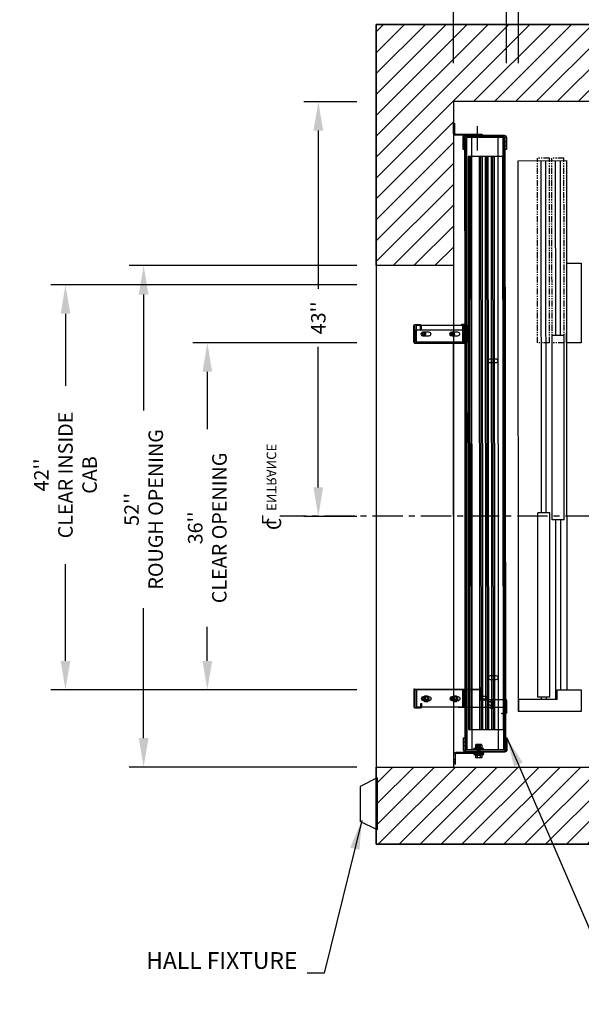
# Model space of a CAD drawing. Units: inches. Extents: x 14 to 430, y -90 to 205.
# Drawn here: x 159 to 217, y 41 to 143 of the extents above; entities that cross this region are included whole.
import ezdxf

# ---------------------------------------------------------------- set-up
doc = ezdxf.new("R2010")
doc.units = ezdxf.units.IN
doc.header["$MEASUREMENT"] = 0
doc.linetypes.add('CENTER', pattern=[2, 1.25, -0.25, 0.25, -0.25])
doc.linetypes.add('PHANTOM2', pattern=[1.25, 0.625, -0.125, 0.125, -0.125, 0.125, -0.125])
for name, color, linetype in [('CENTER', 2, 'CENTER'), ('CUTLINE', 6, 'Continuous'), ('DIM', 3, 'Continuous'), ('DWG', 7, 'Continuous'), ('HATCH', 5, 'Continuous'), ('PHANROM', 4, 'PHANTOM2')]:
    doc.layers.add(name, color=color, linetype=linetype)
doc.styles.add('PLAN_STYLE', font='txt.shx', dxfattribs={"height": 1.5})
doc.dimstyles.new('IMPERIAL_PL', dxfattribs={"dimtxt": 1.5, "dimasz": 3, "dimexe": 1.5, "dimexo": 1, "dimgap": 1, "dimtad": 0, "dimtih": 1, "dimtoh": 1, "dimdec": 4, "dimzin": 0, "dimdsep": 46, "dimlunit": 5, "dimtxsty": 'PLAN_STYLE', "dimcen": 0.09, "dimadec": 0, "dimazin": 0, "dimtfac": 1, "dimtdec": 4, "dimtofl": 0, "dimtmove": 0, "dimatfit": 3, "dimfxl": 0, "dimfrac": 2, "dimtolj": 1, "dimtzin": 0, "dimarcsym": 0})

# ---------------------------------------------------------------- blocks, each defined once
blk = doc.blocks.new('*D52')
at = {"layer": 'DEFPOINTS', "color": 0, "linetype": 'Continuous'}
for p in [(194.56, 115.23), (163.36, 73.23), (194.56, 73.23)]:
    blk.add_point(p, dxfattribs=at)
at = {"layer": 'DIM', "color": 0, "linetype": 'Continuous', "lineweight": -2}
for p, q in [((193.56, 115.23), (161.86, 115.23)), ((163.36, 112.23), (163.36, 104.77)), ((163.36, 76.23), (163.36, 86.27)), ((193.56, 73.23), (161.86, 73.23))]:
    blk.add_line(p, q, dxfattribs=at)
at = {"layer": 'DIM', "color": 0, "linetype": 'Continuous'}
for points in [[(162.86, 112.23), (163.86, 112.23), (163.36, 115.23)], [(162.86, 76.23), (163.86, 76.23), (163.36, 73.23)]]:
    blk.add_solid(points, dxfattribs=at)
at = {"layer": 'DIM', "color": 0, "linetype": 'Continuous', "insert": (163.36, 95.52), "char_height": 1.5, "attachment_point": 5, "rotation": 89.9544, "style": 'PLAN_STYLE'}
blk.add_mtext("\\A1;42''\\PCLEAR INSIDE\\PCAB", dxfattribs=at)
blk = doc.blocks.new('*D53')
at = {"layer": 'DEFPOINTS', "color": 0, "linetype": 'Continuous'}
for p in [(194.56, 117.23), (171.46, 65.23), (194.56, 65.23)]:
    blk.add_point(p, dxfattribs=at)
at = {"layer": 'DIM', "color": 0, "linetype": 'Continuous', "lineweight": -2}
for p, q in [((193.56, 117.23), (169.96, 117.23)), ((171.46, 114.23), (171.46, 102.2)), ((171.46, 68.23), (171.46, 81.7)), ((193.56, 65.23), (169.96, 65.23))]:
    blk.add_line(p, q, dxfattribs=at)
at = {"layer": 'DIM', "color": 0, "linetype": 'Continuous'}
for points in [[(170.96, 114.23), (171.96, 114.23), (171.46, 117.23)], [(170.96, 68.23), (171.96, 68.23), (171.46, 65.23)]]:
    blk.add_solid(points, dxfattribs=at)
at = {"layer": 'DIM', "color": 0, "linetype": 'Continuous', "insert": (171.46, 91.95), "char_height": 1.5, "attachment_point": 5, "rotation": 89.9544, "style": 'PLAN_STYLE'}
blk.add_mtext("\\A1;52''\\PROUGH OPENING", dxfattribs=at)
blk = doc.blocks.new('*D54')
at = {"layer": 'DEFPOINTS', "color": 0, "linetype": 'Continuous'}
for p in [(194.56, 109.23), (178.06, 73.23), (194.56, 73.23)]:
    blk.add_point(p, dxfattribs=at)
at = {"layer": 'DIM', "color": 0, "linetype": 'Continuous', "lineweight": -2}
for p, q in [((193.56, 109.23), (176.56, 109.23)), ((178.06, 106.23), (178.06, 100.28)), ((178.06, 76.23), (178.06, 79.78)), ((193.56, 73.23), (176.56, 73.23))]:
    blk.add_line(p, q, dxfattribs=at)
at = {"layer": 'DIM', "color": 0, "linetype": 'Continuous'}
for points in [[(177.56, 106.23), (178.56, 106.23), (178.06, 109.23)], [(177.56, 76.23), (178.56, 76.23), (178.06, 73.23)]]:
    blk.add_solid(points, dxfattribs=at)
at = {"layer": 'DIM', "color": 0, "linetype": 'Continuous', "insert": (178.06, 90.03), "char_height": 1.5, "attachment_point": 5, "rotation": 89.9544, "style": 'PLAN_STYLE'}
blk.add_mtext("\\A1;36''\\PCLEAR OPENING", dxfattribs=at)
blk = doc.blocks.new('*D55')
at = {"layer": 'DEFPOINTS', "color": 0, "linetype": 'Continuous'}
for p in [(194.56, 134.23), (189.56, 91.23), (194.56, 91.23)]:
    blk.add_point(p, dxfattribs=at)
at = {"layer": 'DIM', "color": 0, "linetype": 'Continuous', "lineweight": -2}
for p, q in [((193.56, 134.23), (188.06, 134.23)), ((189.56, 131.23), (189.56, 114.81)), ((189.56, 94.23), (189.56, 108.81)), ((193.56, 91.23), (188.06, 91.23))]:
    blk.add_line(p, q, dxfattribs=at)
at = {"layer": 'DIM', "color": 0, "linetype": 'Continuous'}
for points in [[(189.06, 131.23), (190.06, 131.23), (189.56, 134.23)], [(189.06, 94.23), (190.06, 94.23), (189.56, 91.23)]]:
    blk.add_solid(points, dxfattribs=at)
at = {"layer": 'DIM', "color": 0, "linetype": 'Continuous', "insert": (189.56, 111.81), "char_height": 1.5, "attachment_point": 5, "rotation": 89.9544, "style": 'PLAN_STYLE'}
blk.add_mtext("\\A1;43''", dxfattribs=at)
blk = doc.blocks.new('2SPD_B_LH')
at = {"linetype": 'Continuous'}
for p, q in [((0, 6), (0, 0.5)), ((57.13, 5), (38.25, 5)), ((57.12, 0), (57.13, 5))]:
    blk.add_line(p, q, dxfattribs=at)
at = {"color": 0, "linetype": 'Continuous'}
blk.add_line((38.25, 5), (2.25, 5), dxfattribs=at)
at = {"layer": 'DEFPOINTS', "color": 0, "linetype": 'ByBlock'}
for p in [(0, 6.5), (0, 0), (0, 0)]:
    blk.add_point(p, dxfattribs=at)
at = {"layer": 'DWG'}
for p, q in [((2.25, 6.5), (0, 6.5)), ((0, 6.5), (0, 6)), ((2.25, 4), (2.25, 6.5)), ((2.25, 4.38), (19.88, 4.38)), ((19.88, 4.75), (39, 4.75)), ((19.88, 4.75), (19.88, 3.5)), ((38.25, 5), (39.25, 5)), ((39, 4.75), (39, 3.5)), ((39, 4.38), (57.12, 4.38)), ((1.25, 4), (1.25, 0)), ((1.25, 4), (2.25, 4)), ((1.25, 3.88), (19.88, 3.88)), ((1.5, 3.25), (20.62, 3.25)), ((1.5, 3.25), (1.5, 2)), ((19.88, 3.5), (39, 3.5)), ((20.62, 3.25), (20.62, 2)), ((39, 3.88), (57.12, 3.88)), ((1.25, 2.88), (1.5, 2.88)), ((1.25, 2.38), (1.5, 2.38)), ((20.62, 2.88), (57.12, 2.88)), ((20.62, 2.38), (57.12, 2.38)), ((1.5, 2), (20.62, 2)), ((0, 0.5), (0, 0)), ((0, 0), (57.12, 0)), ((0, 0), (57.12, 0)), ((1.25, 0), (0, 0))]:
    blk.add_line(p, q, dxfattribs=at)
at = {"layer": 'PHANROM'}
for p, q in [((38.25, 4.75), (57.38, 4.75)), ((38.25, 4.75), (38.25, 3.5)), ((57.38, 4.75), (57.38, 3.5)), ((38.25, 3.5), (57.38, 3.5)), ((38.25, 3.25), (57.38, 3.25)), ((38.25, 3.25), (38.25, 2)), ((57.38, 3.25), (57.38, 2)), ((38.25, 2), (57.38, 2))]:
    blk.add_line(p, q, dxfattribs=at)
blk = doc.blocks.new('ent-witt')
at = {"layer": 'DIM', "color": 3}
for p, q in [((-26.59, -67.38), (-27.85, -67.38)), ((-27.43, -67.38), (-27.43, -67.5)), ((-27, -67.38), (-27, -67.5)), ((-26.59, -67.5), (-26.59, -67.38)), ((-28.08, -67.62), (-28.09, -71.64)), ((-27.97, -71.64), (-27.97, -67.62)), ((-27.85, -67.5), (-26.59, -67.5)), ((-27.84, -67.5), (-27.84, -67.74)), ((35.64, -67.67), (-27.84, -67.62)), ((-27.84, -67.74), (-27.84, -70.15)), ((-24.1, -67.74), (-27.84, -67.74)), ((-27.84, -68.25), (35.64, -68.3)), ((-27.43, -67.62), (-27.43, -67.5)), ((-27, -67.62), (-27, -67.5)), ((-26.59, -67.5), (-24.09, -67.51)), ((-25.74, -71.36), (-25.73, -67.71)), ((-25.73, -67.71), (33.68, -67.75)), ((-25.73, -67.75), (33.68, -67.8)), ((-24.1, -67.53), (-24.1, -67.91)), ((-24.03, -67.74), (-24.1, -67.74)), ((-24.1, -67.91), (-24.03, -67.91)), ((-24.09, -67.51), (-24.03, -67.51)), ((-24.03, -67.51), (-23.41, -67.51)), ((-24.03, -67.91), (-24.03, -67.53)), ((-23.41, -67.74), (-24.03, -67.74)), ((-22.73, -67.41), (-23.97, -67.41)), ((-23.97, -67.47), (-22.73, -67.47)), ((-23.42, -72.42), (-23.41, -67.5)), ((-23.41, -67.5), (-22.66, -67.51)), ((-23.41, -67.51), (-22.61, -67.51)), ((-22.6, -67.75), (-23.41, -67.74)), ((-22.66, -67.51), (-22.67, -70.11)), ((-22.66, -67.54), (-22.67, -69.96)), ((-22.61, -67.51), (34.39, -67.55)), ((-22.61, -69.96), (-22.6, -67.54)), ((35.64, -67.79), (-22.6, -67.75)), ((-20.15, -67.51), (-20.15, -67.63)), ((-19.95, -67.51), (-19.95, -67.63)), ((12.08, -67.53), (12.08, -67.65)), ((12.28, -67.53), (12.28, -67.65)), ((12.7, -67.53), (12.7, -67.65)), ((12.9, -67.53), (12.9, -67.65)), ((33.68, -67.75), (33.68, -71.41)), ((34.39, -67.43), (34.39, -67.55)), ((35.65, -67.43), (34.39, -67.43)), ((34.39, -67.55), (35.65, -67.55)), ((34.8, -67.55), (34.8, -67.43)), ((34.8, -67.67), (34.8, -67.55)), ((35.23, -67.55), (35.23, -67.43)), ((35.23, -67.67), (35.23, -67.55)), ((35.64, -67.79), (35.63, -71.54)), ((35.64, -67.79), (35.64, -67.55)), ((35.77, -67.67), (35.76, -71.69)), ((35.88, -71.69), (35.88, -67.67)), ((-28.09, -68.73), (-27.97, -68.73)), ((-28.09, -69.17), (-27.97, -69.17)), ((-25.73, -68.64), (33.68, -68.68)), ((-25.73, -68.79), (33.68, -68.83)), ((-25.73, -68.93), (33.68, -68.98)), ((-25.73, -69.26), (33.68, -69.31)), ((-25.73, -69.41), (33.68, -69.45)), ((-23.57, -68.9), (-23.41, -68.9)), ((-23.41, -69.03), (-23.57, -69.03)), ((-23.41, -68.9), (-23.26, -68.9)), ((-23.25, -69.03), (-23.41, -69.03)), ((-23.26, -68.9), (-23.01, -68.9)), ((-23.26, -69.09), (-23.26, -69.09)), ((-23.01, -69.03), (-23.25, -69.03)), ((-22.82, -69.09), (-22.82, -69.09)), ((-20.58, -68.53), (-20.58, -69.09)), ((-20.15, -69.09), (-20.15, -68.53)), ((12.27, -68.56), (12.27, -69.12)), ((12.7, -69.12), (12.7, -68.56)), ((35.88, -68.78), (35.76, -68.78)), ((35.88, -69.22), (35.76, -69.22)), ((-28.64, -69.99), (-28.66, -70.07)), ((-28.66, -70.03), (-28.64, -69.99)), ((-28.66, -70.03), (-28.66, -70.07)), ((-28.66, -70.07), (-28.66, -70.31)), ((-28.66, -70.07), (-28.64, -70.15)), ((-28.64, -70.15), (-28.66, -70.31)), ((-28.66, -70.31), (-28.64, -70.47)), ((-28.66, -70.31), (-28.66, -70.56)), ((-28.39, -69.99), (-28.64, -69.99)), ((-28.39, -70.15), (-28.64, -70.15)), ((-28.39, -70.15), (-28.39, -69.99)), ((-28.37, -70.16), (-28.39, -70.13)), ((-28.39, -70.47), (-28.39, -70.15)), ((-28.37, -70.16), (-28.35, -70.13)), ((-28.37, -70.16), (-28.37, -70.31)), ((-28.37, -70.31), (-28.37, -70.46)), ((-28.33, -70.16), (-28.35, -70.13)), ((-28.35, -70.13), (-28.35, -70.31)), ((-28.35, -70.31), (-28.35, -70.5)), ((-28.27, -69.82), (-28.33, -69.82)), ((-28.33, -70.16), (-28.33, -69.82)), ((-28.27, -70.11), (-28.33, -70.11)), ((-28.33, -70.16), (-28.31, -70.13)), ((-28.33, -70.47), (-28.33, -70.16)), ((-28.33, -70.16), (-28.33, -70.31)), ((-28.33, -70.31), (-28.33, -70.46)), ((-28.31, -70.13), (-28.31, -70.31)), ((-28.28, -70.16), (-28.31, -70.13)), ((-28.31, -70.31), (-28.31, -70.5)), ((-28.28, -70.16), (-28.26, -70.13)), ((-28.28, -70.16), (-28.28, -70.31)), ((-28.28, -70.31), (-28.28, -70.46)), ((-28.27, -70.14), (-28.27, -69.82)), ((-28.27, -70.49), (-28.27, -70.14)), ((-28.24, -70.16), (-28.26, -70.13)), ((-28.26, -70.13), (-28.26, -70.31)), ((-28.26, -70.31), (-28.26, -70.5)), ((-28.24, -70.16), (-28.22, -70.13)), ((-28.24, -70.16), (-28.24, -70.31)), ((-28.24, -70.31), (-28.24, -70.46)), ((-28.21, -70.15), (-28.22, -70.13)), ((-28.22, -70.13), (-28.22, -70.31)), ((-28.22, -70.31), (-28.22, -70.5)), ((-28.09, -69.86), (-28.21, -69.86)), ((-28.21, -69.95), (-28.21, -72.64)), ((-28.09, -69.95), (-28.21, -69.95)), ((-28.2, -70.16), (-28.21, -70.15)), ((-28.09, -70.2), (-28.21, -70.2)), ((-28.09, -70.2), (-28.21, -70.2)), ((-28.2, -70.16), (-28.18, -70.13)), ((-28.2, -70.16), (-28.2, -70.31)), ((-28.2, -70.31), (-28.2, -70.46)), ((-28.15, -70.16), (-28.18, -70.13)), ((-28.18, -70.13), (-28.18, -70.31)), ((-28.18, -70.31), (-28.18, -70.5)), ((-28.15, -70.16), (-28.13, -70.13)), ((-28.15, -70.16), (-28.15, -70.31)), ((-28.15, -70.31), (-28.15, -70.46)), ((-28.11, -70.16), (-28.13, -70.13)), ((-28.13, -70.13), (-28.13, -70.31)), ((-28.13, -70.31), (-28.13, -70.5)), ((-28.11, -70.16), (-28.09, -70.13)), ((-28.11, -70.16), (-28.11, -70.31)), ((-28.11, -70.31), (-28.11, -70.46)), ((-28.09, -70.1), (-27.97, -70.1)), ((-28.09, -70.13), (-28.09, -70.31)), ((-28.07, -70.16), (-28.09, -70.13)), ((-28.09, -70.31), (-28.09, -70.5)), ((-28.07, -70.16), (-28.04, -70.13)), ((-28.07, -70.16), (-28.07, -70.31)), ((-28.07, -70.31), (-28.07, -70.46)), ((-28.04, -70.13), (-28.05, -70.31)), ((-28.05, -70.31), (-28.05, -70.5)), ((-28.02, -70.16), (-28.04, -70.13)), ((-28.02, -70.16), (-28, -70.13)), ((-28.02, -70.16), (-28.02, -70.31)), ((-28.02, -70.31), (-28.02, -70.46)), ((-27.98, -70.16), (-28, -70.13)), ((-28, -70.13), (-28, -70.31)), ((-28, -70.31), (-28, -70.5)), ((-27.98, -70.16), (-27.97, -70.15)), ((-27.98, -70.16), (-27.98, -70.31)), ((-27.98, -70.31), (-27.98, -70.46)), ((-27.97, -70.15), (-27.96, -70.13)), ((-27.96, -70.13), (-27.96, -70.31)), ((-27.94, -70.16), (-27.96, -70.13)), ((-27.96, -70.31), (-27.96, -70.5)), ((-27.94, -70.16), (-27.91, -70.13)), ((-27.94, -70.16), (-27.94, -70.31)), ((-27.94, -70.31), (-27.94, -70.46)), ((-27.89, -70.16), (-27.91, -70.13)), ((-27.91, -70.13), (-27.91, -70.31)), ((-27.91, -70.31), (-27.91, -70.5)), ((-27.89, -70.16), (-27.87, -70.13)), ((-27.89, -70.16), (-27.89, -70.31)), ((-27.89, -70.31), (-27.89, -70.46)), ((-27.85, -70.16), (-27.87, -70.13)), ((-27.87, -70.13), (-27.87, -70.31)), ((-27.87, -70.31), (-27.87, -70.5)), ((-27.85, -70.16), (-27.83, -70.13)), ((-27.85, -70.16), (-27.85, -70.31)), ((-27.85, -70.31), (-27.85, -70.46)), ((-27.84, -70.15), (-27.84, -70.48)), ((-27.83, -70.13), (-27.83, -70.31)), ((-27.81, -70.16), (-27.83, -70.13)), ((-27.83, -70.31), (-27.83, -70.5)), ((-27.81, -70.16), (-27.78, -70.13)), ((-27.81, -70.16), (-27.81, -70.31)), ((-27.81, -70.31), (-27.81, -70.46)), ((-27.78, -70.13), (-27.78, -70.31)), ((-27.76, -70.16), (-27.78, -70.13)), ((-27.78, -70.31), (-27.78, -70.5)), ((-27.77, -69.82), (-27.71, -69.82)), ((-27.77, -69.82), (-27.77, -70.15)), ((-27.77, -70.11), (-27.71, -70.11)), ((-27.77, -70.15), (-27.77, -70.31)), ((-27.77, -70.31), (-27.77, -70.48)), ((-27.76, -70.16), (-27.74, -70.13)), ((-27.76, -70.16), (-27.76, -70.31)), ((-27.76, -70.31), (-27.76, -70.46)), ((-27.74, -70.13), (-27.74, -70.31)), ((-27.72, -70.16), (-27.74, -70.13)), ((-27.74, -70.31), (-27.74, -70.5)), ((-27.72, -70.16), (-27.7, -70.13)), ((-27.72, -70.16), (-27.72, -70.31)), ((-27.72, -70.31), (-27.72, -70.46)), ((-27.71, -69.82), (-27.71, -70.15)), ((-27.71, -70.15), (-27.71, -70.31)), ((-27.71, -70.31), (-27.71, -70.48)), ((-27.7, -70.13), (-27.7, -70.31)), ((-27.67, -70.16), (-27.7, -70.13)), ((-27.7, -70.31), (-27.7, -70.5)), ((-27.67, -70.16), (-27.65, -70.13)), ((-27.67, -70.16), (-27.67, -70.31)), ((-27.67, -70.31), (-27.67, -70.46)), ((-27.63, -69.99), (-27.65, -70.07)), ((-27.65, -70.03), (-27.63, -69.99)), ((-27.65, -70.03), (-27.65, -70.07)), ((-27.65, -70.07), (-27.63, -70.15)), ((-27.65, -70.07), (-27.65, -70.14)), ((-27.65, -70.13), (-27.65, -70.31)), ((-27.63, -70.16), (-27.65, -70.13)), ((-27.65, -70.13), (-27.31, -70.13)), ((-27.65, -70.14), (-27.65, -70.31)), ((-27.63, -70.16), (-27.65, -70.31)), ((-27.65, -70.31), (-27.65, -70.5)), ((-27.65, -70.31), (-27.63, -70.47)), ((-27.65, -70.31), (-27.65, -70.49)), ((-27.33, -69.99), (-27.63, -69.99)), ((-27.63, -70.16), (-27.61, -70.13)), ((-27.63, -70.15), (-27.63, -70.16)), ((-27.62, -70.15), (-27.63, -70.15)), ((-27.63, -70.16), (-27.63, -70.31)), ((-27.63, -70.31), (-27.63, -70.46)), ((-27.59, -70.15), (-27.62, -70.15)), ((-27.61, -70.13), (-27.61, -70.31)), ((-27.59, -70.16), (-27.61, -70.13)), ((-27.61, -70.31), (-27.61, -70.5)), ((-27.59, -70.16), (-27.57, -70.13)), ((-27.58, -70.15), (-27.59, -70.15)), ((-27.59, -70.16), (-27.59, -70.31)), ((-27.59, -70.31), (-27.59, -70.46)), ((-27.55, -70.15), (-27.58, -70.15)), ((-27.57, -70.13), (-27.57, -70.31)), ((-27.54, -70.16), (-27.57, -70.13)), ((-27.57, -70.31), (-27.57, -70.5)), ((-27.54, -70.15), (-27.55, -70.15)), ((-27.54, -70.16), (-27.52, -70.13)), ((-27.51, -70.15), (-27.54, -70.15)), ((-27.54, -70.16), (-27.54, -70.31)), ((-27.54, -70.31), (-27.54, -70.46)), ((-27.52, -70.13), (-27.52, -70.31)), ((-27.5, -70.16), (-27.52, -70.13)), ((-27.52, -70.31), (-27.52, -70.5)), ((-27.49, -70.15), (-27.51, -70.15)), ((-27.5, -70.16), (-27.48, -70.13)), ((-27.5, -70.16), (-27.5, -70.31)), ((-27.5, -70.31), (-27.5, -70.46)), ((-27.46, -70.15), (-27.49, -70.15)), ((-27.48, -70.13), (-27.48, -70.31)), ((-27.46, -70.16), (-27.48, -70.13)), ((-27.48, -70.31), (-27.48, -70.5)), ((-27.46, -70.16), (-27.44, -70.13)), ((-27.45, -70.15), (-27.46, -70.15)), ((-27.46, -70.16), (-27.46, -70.31)), ((-27.46, -70.31), (-27.46, -70.46)), ((-27.41, -70.15), (-27.45, -70.15)), ((-27.44, -70.13), (-27.44, -70.31)), ((-27.4, -70.16), (-27.44, -70.13)), ((-27.44, -70.31), (-27.44, -70.5)), ((-27.33, -70.15), (-27.41, -70.15)), ((-27.4, -70.16), (-27.4, -70.31)), ((-27.4, -70.31), (-27.4, -70.46)), ((-27.33, -70.07), (-27.33, -69.99)), ((-27.33, -70.03), (-27.31, -70.03)), ((-27.33, -70.15), (-27.33, -70.07)), ((-27.33, -70.31), (-27.33, -70.15)), ((-27.33, -70.48), (-27.33, -70.31)), ((-27.31, -70.03), (-27.31, -70.56)), ((-25.74, -70.18), (33.68, -70.23)), ((-25.73, -69.56), (33.68, -69.6)), ((-25.73, -69.88), (33.68, -69.93)), ((-25.73, -70.03), (33.68, -70.08)), ((-22.62, -70.11), (-22.72, -70.11)), ((-22.68, -69.56), (-22.68, -69.71)), ((-22.68, -69.71), (-22.68, -69.86)), ((-22.6, -69.52), (-22.67, -69.52)), ((-22.6, -69.9), (-22.67, -69.9)), ((-22.67, -70.11), (-21.76, -70.11)), ((-21.55, -70.12), (-22.62, -70.11)), ((-22.58, -69.46), (-22.33, -69.46)), ((-22.58, -69.46), (-22.58, -69.71)), ((-22.58, -69.71), (-22.58, -69.96)), ((-22.58, -69.96), (-22.33, -69.96)), ((-21.67, -70.02), (-22.54, -70.02)), ((-22.54, -70.08), (-21.67, -70.08)), ((-22.33, -69.46), (-22.33, -69.71)), ((-22.31, -69.47), (-22.33, -69.46)), ((-22.33, -69.71), (-22.33, -69.96)), ((-22.31, -69.95), (-22.33, -69.96)), ((-22.31, -69.47), (-22.31, -69.71)), ((-22.31, -69.71), (-22.31, -69.95)), ((-21.62, -70.11), (-21.76, -70.11)), ((-21.61, -70.11), (-21.62, -70.11)), ((-21.61, -70.14), (-21.62, -76.87)), ((-21.61, -70.11), (-21.61, -70.14)), ((-21.44, -70.12), (-21.55, -70.12)), ((-21.55, -76.87), (-21.55, -70.14)), ((-21.39, -70.12), (-21.44, -70.12)), ((-21.36, -70.12), (-21.39, -70.12)), ((-21.35, -70.12), (-21.36, -70.12)), ((34.31, -70.44), (36.82, -70.44)), ((35.88, -70.14), (35.76, -70.14)), ((35.88, -69.91), (36, -69.91)), ((36, -70), (35.88, -70)), ((35.88, -70.25), (36, -70.25)), ((35.88, -70.25), (36, -70.25)), ((36, -72.69), (36, -70)), ((-28.64, -70.47), (-28.66, -70.56)), ((-28.66, -70.56), (-28.64, -70.64)), ((-28.66, -70.56), (-28.66, -70.59)), ((-28.66, -70.59), (-28.64, -70.64)), ((-28.39, -70.47), (-28.64, -70.47)), ((-28.39, -70.64), (-28.64, -70.64)), ((-28.37, -70.46), (-28.39, -70.5)), ((-28.39, -70.64), (-28.39, -70.47)), ((-28.37, -70.46), (-28.35, -70.5)), ((-28.33, -70.46), (-28.35, -70.5)), ((-28.33, -70.46), (-28.31, -70.5)), ((-28.33, -70.81), (-28.33, -70.47)), ((-28.27, -70.52), (-28.33, -70.52)), ((-28.27, -70.81), (-28.33, -70.81)), ((-28.28, -70.46), (-28.31, -70.5)), ((-28.28, -70.46), (-28.26, -70.5)), ((-28.27, -70.81), (-28.27, -70.49)), ((-28.24, -70.46), (-28.26, -70.5)), ((-28.24, -70.46), (-28.22, -70.5)), ((-28.21, -70.48), (-28.22, -70.5)), ((-28.2, -70.46), (-28.21, -70.48)), ((-28.09, -71.41), (-28.21, -71.41)), ((-28.2, -70.46), (-28.18, -70.5)), ((-28.15, -70.46), (-28.18, -70.5)), ((-28.15, -70.46), (-28.13, -70.5)), ((-28.11, -70.46), (-28.13, -70.5)), ((-28.11, -70.46), (-28.09, -70.5)), ((-28.07, -70.46), (-28.09, -70.5)), ((-28.09, -70.53), (-27.97, -70.53)), ((-28.07, -70.46), (-28.05, -70.5)), ((-28.02, -70.46), (-28.05, -70.5)), ((-28.02, -70.46), (-28, -70.5)), ((-27.98, -70.46), (-28, -70.5)), ((-27.98, -70.46), (-27.97, -70.48)), ((-27.97, -70.48), (-27.96, -70.5)), ((-27.94, -70.46), (-27.96, -70.5)), ((-27.94, -70.46), (-27.91, -70.5)), ((-27.89, -70.46), (-27.91, -70.5)), ((-27.89, -70.46), (-27.87, -70.5)), ((-27.85, -70.46), (-27.87, -70.5)), ((-27.85, -70.46), (-27.83, -70.5)), ((-27.84, -70.48), (-27.84, -71.49)), ((-27.84, -70.98), (35.63, -71.03)), ((-27.81, -70.46), (-27.83, -70.5)), ((-27.81, -70.46), (-27.78, -70.5)), ((-27.76, -70.46), (-27.78, -70.5)), ((-27.77, -70.48), (-27.77, -70.81)), ((-27.77, -70.52), (-27.71, -70.52)), ((-27.77, -70.81), (-27.71, -70.81)), ((-27.76, -70.46), (-27.74, -70.5)), ((-27.72, -70.46), (-27.74, -70.5)), ((-27.72, -70.46), (-27.7, -70.5)), ((-27.71, -70.48), (-27.71, -70.81)), ((-27.67, -70.46), (-27.7, -70.5)), ((-27.67, -70.46), (-27.65, -70.5)), ((-27.63, -70.46), (-27.65, -70.5)), ((-27.63, -70.48), (-27.65, -70.56)), ((-27.65, -70.49), (-27.65, -70.56)), ((-27.65, -70.5), (-27.31, -70.5)), ((-27.65, -70.56), (-27.63, -70.64)), ((-27.65, -70.56), (-27.65, -70.59)), ((-27.65, -70.59), (-27.63, -70.64)), ((-27.63, -70.46), (-27.61, -70.5)), ((-27.63, -70.47), (-27.63, -70.48)), ((-27.62, -70.48), (-27.63, -70.48)), ((-27.33, -70.64), (-27.63, -70.64)), ((-27.59, -70.48), (-27.62, -70.48)), ((-27.59, -70.46), (-27.61, -70.5)), ((-27.59, -70.46), (-27.57, -70.5)), ((-27.58, -70.48), (-27.59, -70.48)), ((-27.55, -70.48), (-27.58, -70.48)), ((-27.54, -70.46), (-27.57, -70.5)), ((-27.54, -70.48), (-27.55, -70.48)), ((-27.54, -70.46), (-27.52, -70.5)), ((-27.51, -70.48), (-27.54, -70.48)), ((-27.5, -70.46), (-27.52, -70.5)), ((-27.49, -70.48), (-27.51, -70.48)), ((-27.5, -70.46), (-27.48, -70.5)), ((-27.46, -70.48), (-27.49, -70.48)), ((-27.46, -70.46), (-27.48, -70.5)), ((-27.46, -70.46), (-27.44, -70.5)), ((-27.45, -70.48), (-27.46, -70.48)), ((-27.41, -70.48), (-27.45, -70.48)), ((-27.4, -70.46), (-27.44, -70.5)), ((-27.33, -70.48), (-27.41, -70.48)), ((-27.33, -70.56), (-27.33, -70.48)), ((-27.33, -70.64), (-27.33, -70.56)), ((-27.33, -70.59), (-27.31, -70.59)), ((-27.31, -70.56), (-27.31, -70.59)), ((-25.74, -71.07), (33.68, -71.11)), ((-25.74, -71.22), (33.68, -71.26)), ((33.68, -71.41), (-25.74, -71.36)), ((35.88, -70.58), (35.76, -70.58)), ((35.88, -71.46), (36, -71.46)), ((-28.09, -71.63), (-28.21, -71.63)), ((-28.09, -71.63), (-28.21, -71.63)), ((-28.09, -72.64), (-28.09, -71.63)), ((-26.6, -71.76), (-27.85, -71.76)), ((-27.85, -71.88), (-26.6, -71.88)), ((-27.84, -71.49), (-23.42, -71.49)), ((-27.84, -71.49), (-27.84, -71.73)), ((-27.84, -71.61), (35.63, -71.66)), ((-23.42, -71.73), (-27.84, -71.73)), ((-27.44, -71.73), (-27.44, -71.61)), ((-27.44, -71.76), (-27.44, -71.88)), ((-27, -71.73), (-27, -71.61)), ((-27, -71.76), (-27, -71.88)), ((-26.6, -71.88), (-26.6, -71.76)), ((-23.42, -71.49), (-21.35, -71.49)), ((-23.42, -71.73), (-21.67, -71.73)), ((-23.42, -71.73), (-23.42, -71.97)), ((-23.42, -71.73), (-23.42, -71.73)), ((-21.67, -71.85), (-23.42, -71.85)), ((-21.67, -71.97), (-23.42, -71.97)), ((-23.42, -71.97), (-23.42, -72.42)), ((-23.42, -72.42), (-23.42, -76.24)), ((-23.04, -71.73), (-23.04, -71.85)), ((-22.83, -71.73), (-22.83, -71.85)), ((-22.76, -71.73), (-22.76, -71.61)), ((-22.76, -72.48), (-22.76, -73.04)), ((-22.69, -72.52), (-22.55, -72.44)), ((-22.55, -72.44), (-22.41, -72.52)), ((-22.33, -71.73), (-22.33, -71.61)), ((-22.33, -73.04), (-22.33, -72.48)), ((-22.26, -71.73), (-22.26, -71.85)), ((-22.05, -71.73), (-22.05, -71.85)), ((-21.67, -71.97), (-21.67, -71.73)), ((-21.35, -71.73), (-21.67, -71.73)), ((-21.35, -71.49), (35.63, -71.54)), ((14.09, -71.76), (-21.35, -71.73)), ((14.18, -71.64), (14.09, -71.64)), ((14.41, -71.76), (14.09, -71.76)), ((14.29, -71.64), (14.18, -71.64)), ((14.29, -71.67), (14.28, -76.89)), ((15.36, -71.64), (14.29, -71.64)), ((14.36, -71.64), (14.35, -71.64)), ((14.35, -71.67), (14.35, -71.64)), ((14.35, -76.89), (14.35, -71.67)), ((14.5, -71.64), (14.36, -71.64)), ((16.16, -71.54), (14.41, -71.54)), ((14.41, -71.6), (16.16, -71.61)), ((14.41, -71.76), (15.72, -71.76)), ((14.41, -71.76), (14.41, -72)), ((16.15, -71.88), (14.41, -71.88)), ((14.41, -72), (14.41, -76.74)), ((15.72, -72), (14.41, -72)), ((14.5, -71.64), (15.72, -71.64)), ((14.79, -71.76), (14.79, -71.88)), ((15, -71.76), (15, -71.88)), ((15.07, -71.76), (15.07, -71.64)), ((15.41, -71.64), (15.36, -71.64)), ((15.46, -71.64), (15.41, -71.64)), ((15.5, -71.76), (15.5, -71.64)), ((15.56, -71.76), (15.56, -71.88)), ((15.72, -76.93), (15.72, -71.64)), ((15.72, -71.76), (16.15, -71.76)), ((16.15, -72), (15.72, -72)), ((15.78, -71.76), (15.78, -71.88)), ((16.15, -72), (16.15, -71.76)), ((16.22, -71.76), (16.15, -71.76)), ((16.15, -72), (16.15, -76.27)), ((16.22, -71.67), (16.22, -72.04)), ((16.28, -71.76), (16.22, -71.76)), ((16.22, -72.04), (16.28, -72.04)), ((16.28, -72.04), (16.28, -71.67)), ((35.63, -71.78), (16.28, -71.76)), ((30.87, -71.77), (30.87, -71.65)), ((32.12, -71.77), (32.12, -71.66)), ((34.39, -71.81), (34.39, -71.93)), ((35.64, -71.81), (34.39, -71.81)), ((34.39, -71.93), (35.64, -71.93)), ((34.79, -71.78), (34.79, -71.66)), ((34.79, -71.93), (34.79, -71.81)), ((35.23, -71.78), (35.23, -71.66)), ((35.23, -71.93), (35.23, -71.81)), ((35.63, -71.78), (35.63, -71.54)), ((35.88, -71.68), (36, -71.68)), ((35.88, -71.68), (36, -71.68)), ((35.88, -71.68), (35.88, -72.69)), ((-29.33, -72.76), (-29.36, -72.76)), ((-29.33, -72.76), (-29.33, -72.87)), ((-28.33, -72.76), (-29.33, -72.76)), ((-29.33, -72.87), (-28.33, -72.88)), ((-29.1, -72.89), (-29.09, -72.87)), ((-29.08, -72.87), (-29.08, -72.76)), ((-29.08, -72.87), (-29.08, -72.76)), ((-29.05, -72.88), (-29.05, -72.76)), ((-28.86, -72.87), (-28.86, -72.76)), ((-28.84, -72.88), (-28.84, -72.76)), ((-28.84, -72.88), (-28.84, -72.76)), ((-22.83, -72.6), (-22.69, -72.52)), ((-22.83, -72.76), (-22.83, -72.6)), ((-22.83, -72.92), (-22.83, -72.76)), ((-22.69, -73), (-22.83, -72.92)), ((-22.72, -72.83), (-22.72, -72.69)), ((-22.55, -73.08), (-22.69, -73)), ((-22.62, -72.59), (-22.62, -72.93)), ((-22.41, -73), (-22.55, -73.08)), ((-22.41, -72.52), (-22.27, -72.6)), ((-22.27, -72.92), (-22.41, -73)), ((-22.27, -72.6), (-22.27, -72.76)), ((-22.27, -72.76), (-22.27, -72.92)), ((15.06, -72.51), (15.06, -73.07)), ((15.5, -73.07), (15.5, -72.51)), ((36.09, -72.93), (36.09, -72.81)), ((37.12, -72.81), (36.12, -72.81)), ((36.12, -72.93), (37.12, -72.93)), ((36.63, -72.93), (36.63, -72.81)), ((36.63, -72.93), (36.63, -72.81)), ((36.65, -72.93), (36.65, -72.81)), ((36.87, -72.93), (36.87, -72.81)), ((36.87, -72.93), (36.87, -72.81)), ((37.12, -72.93), (37.12, -72.81)), ((-22.83, -75.58), (-22.69, -75.5)), ((-22.77, -75.46), (-22.77, -76.02)), ((-22.69, -75.5), (-22.55, -75.42)), ((-22.55, -75.42), (-22.41, -75.5)), ((-22.41, -75.5), (-22.27, -75.58)), ((-22.33, -76.02), (-22.33, -75.46)), ((15.06, -75.49), (15.06, -76.05)), ((15.5, -76.06), (15.5, -75.49)), ((-23.54, -76.37), (-23.54, -76.86)), ((-23.48, -76.86), (-23.48, -76.37)), ((-23.42, -76.24), (-23.42, -76.3)), ((-23.05, -76.24), (-23.42, -76.24)), ((-23.42, -76.3), (-23.42, -76.71)), ((-23.42, -76.3), (-23.05, -76.3)), ((-23.05, -76.3), (-23.05, -76.24)), ((-22.83, -75.74), (-22.83, -75.58)), ((-22.83, -75.91), (-22.83, -75.74)), ((-22.69, -75.99), (-22.83, -75.91)), ((-22.72, -75.81), (-22.72, -75.68)), ((-22.55, -76.07), (-22.69, -75.99)), ((-22.63, -75.58), (-22.63, -75.91)), ((-22.41, -75.99), (-22.55, -76.07)), ((-22.27, -75.91), (-22.41, -75.99)), ((-22.27, -75.58), (-22.27, -75.74)), ((-22.27, -75.74), (-22.27, -75.91)), ((16.15, -76.27), (15.78, -76.27)), ((15.78, -76.27), (15.78, -76.33)), ((15.78, -76.33), (16.15, -76.33)), ((16.15, -76.27), (16.15, -76.33)), ((16.15, -76.33), (16.15, -76.74)), ((16.21, -76.4), (16.21, -76.9)), ((16.27, -76.9), (16.27, -76.4)), ((-23.42, -76.71), (-22.99, -76.71)), ((-21.68, -76.93), (-23.42, -76.93)), ((-23.42, -76.99), (-21.68, -76.99)), ((-22.99, -76.71), (-21.61, -76.71)), ((-21.76, -76.9), (-21.62, -76.9)), ((-21.62, -76.87), (-21.62, -76.9)), ((-21.62, -76.9), (-21.62, -76.9)), ((14.29, -76.92), (15.36, -76.93)), ((14.35, -76.93), (14.35, -76.89)), ((14.35, -76.93), (14.49, -76.93)), ((14.35, -76.93), (14.35, -76.93)), ((14.41, -76.74), (15.72, -76.74)), ((16.15, -76.96), (14.41, -76.96)), ((14.41, -77.02), (16.15, -77.02)), ((15.72, -76.93), (14.49, -76.93)), ((15.36, -76.93), (15.41, -76.93)), ((15.41, -76.93), (15.45, -76.93)), ((15.72, -76.74), (16.15, -76.74))]:
    blk.add_line(p, q, dxfattribs=at)
for centre, radius in [((-22.55, -72.76), 0.28), ((-22.55, -72.76), 0.202), ((-22.55, -72.76), 0.187), ((-22.55, -72.98), 0.187), ((15.28, -73.01), 0.156), ((15.28, -73.01), 0.149), ((15.28, -73.01), 0.0934), ((-22.55, -75.74), 0.28), ((-22.55, -75.74), 0.202), ((-22.55, -75.74), 0.187), ((-22.55, -75.96), 0.187), ((15.28, -75.99), 0.156), ((15.28, -75.99), 0.149), ((15.28, -75.99), 0.0934)]:
    blk.add_circle(centre, radius, dxfattribs=at)
for centre, radius, start, end in [((-27.85, -67.62), 0.239, 89.9544, 179.9544), ((-27.85, -67.62), 0.119, 89.9544, 179.9544), ((-23.97, -67.53), 0.123, 89.9544, 179.9544), ((-23.97, -67.53), 0.0617, 89.9544, 179.9544), ((-22.73, -67.54), 0.123, 359.9544, 89.9544), ((-22.73, -67.54), 0.0617, 359.9544, 89.9544), ((-20.36, -68.53), 0.218, 359.9544, 179.9544), ((12.49, -68.56), 0.218, 359.9544, 179.9544), ((35.65, -67.67), 0.239, 359.9544, 89.9544), ((35.65, -67.67), 0.119, 359.9544, 89.9544), ((-23.47, -68.97), 0.118, 212.822, 147.4894), ((-23.04, -69.09), 0.218, 359.9544, 179.9544), ((-23.04, -69.09), 0.218, 179.9544, 359.9544), ((-23.01, -68.69), 0.218, 269.9544, 328.5539), ((-23.01, -69.25), 0.218, 31.3548, 89.9544), ((-22.4, -68.97), 0.459, 158.5482, 201.5134), ((-20.36, -69.09), 0.218, 179.9544, 359.9544), ((12.49, -69.12), 0.218, 179.9544, 359.9544), ((-22.58, -69.56), 0.0996, 104.4496, 179.9544), ((-22.58, -69.86), 0.0996, 179.9544, 255.4591), ((-22.54, -69.96), 0.123, 179.9544, 269.9544), ((-22.54, -69.96), 0.0617, 179.9544, 269.9544), ((-22.58, -69.56), 0.0996, 89.9544, 104.4496), ((-22.58, -69.86), 0.0996, 255.4591, 269.9544), ((-21.67, -70.14), 0.123, 359.9544, 89.9544), ((-21.67, -70.14), 0.0617, 359.9544, 89.9544), ((-27.85, -71.64), 0.239, 179.9544, 269.9544), ((-27.85, -71.64), 0.119, 179.9544, 269.9544), ((-22.55, -72.48), 0.218, 359.9544, 179.9544), ((14.41, -71.67), 0.123, 89.9544, 179.9544), ((14.41, -71.67), 0.0617, 89.9544, 179.9544), ((15.28, -72.51), 0.218, 359.9544, 179.9544), ((16.16, -71.67), 0.123, 359.9544, 89.9544), ((16.16, -71.67), 0.0617, 359.9544, 89.9544), ((35.64, -71.69), 0.119, 269.9544, 359.9544), ((35.64, -71.69), 0.239, 269.9544, 359.9544), ((-28.33, -72.64), 0.119, 269.9544, 359.9544), ((-28.33, -72.64), 0.239, 269.9544, 359.9544), ((-22.55, -73.04), 0.218, 179.9544, 359.9544), ((15.28, -73.07), 0.218, 179.9544, 359.9544), ((15.28, -73.01), 0.187, 20.9938, 179.9544), ((15.28, -73.01), 0.187, 179.9544, 338.9149), ((15.28, -73.01), 0.187, 338.9149, 20.9938), ((36.12, -72.69), 0.239, 179.9544, 269.9544), ((36.12, -72.69), 0.119, 179.9544, 269.9544), ((-22.55, -75.46), 0.218, 359.9544, 179.9544), ((15.28, -75.49), 0.218, 359.9544, 179.9544), ((-23.42, -76.37), 0.123, 89.9544, 179.9544), ((-23.42, -76.37), 0.0617, 89.9544, 179.9544), ((-22.55, -76.02), 0.218, 179.9544, 359.9544), ((15.28, -76.05), 0.218, 179.9544, 359.9544), ((15.28, -75.99), 0.187, 20.9938, 179.9544), ((15.28, -75.99), 0.187, 179.9544, 338.9149), ((15.28, -75.99), 0.187, 338.9149, 20.9938), ((16.15, -76.4), 0.123, 359.9544, 89.9544), ((16.15, -76.4), 0.0617, 359.9544, 89.9544), ((-23.42, -76.86), 0.123, 179.9544, 269.9544), ((-23.42, -76.86), 0.0617, 179.9544, 269.9544), ((-21.68, -76.87), 0.0617, 269.9544, 359.9544), ((-21.68, -76.87), 0.123, 269.9544, 359.9544), ((14.41, -76.89), 0.123, 179.9544, 269.9544), ((14.41, -76.89), 0.0617, 179.9544, 269.9544), ((16.15, -76.9), 0.123, 269.9544, 359.9544), ((16.15, -76.9), 0.0617, 269.9544, 359.9544)]:
    blk.add_arc(centre, radius, start, end, dxfattribs=at)
for p in [(-25.69, -68.93), (33.68, -68.97), (-21.56, -76.98)]:
    blk.add_point(p, dxfattribs=at)
blk = doc.blocks.new('*D57')
at = {"layer": 'DEFPOINTS', "color": 0, "linetype": 'Continuous'}
for p in [(209.06, 153.8), (209.06, 137.23), (210.31, 137.23)]:
    blk.add_point(p, dxfattribs=at)
at = {"layer": 'DIM', "color": 0, "linetype": 'Continuous', "lineweight": -2}
for p, q in [((209.06, 138.23), (209.06, 155.3)), ((210.31, 138.23), (210.31, 155.3)), ((206.06, 153.8), (202.22, 153.8)), ((213.31, 153.8), (216.31, 153.8))]:
    blk.add_line(p, q, dxfattribs=at)
at = {"layer": 'DIM', "color": 0, "linetype": 'Continuous'}
for points in [[(206.06, 154.3), (206.06, 153.3), (209.06, 153.8)], [(213.31, 154.3), (213.31, 153.3), (210.31, 153.8)]]:
    blk.add_solid(points, dxfattribs=at)
at = {"layer": 'DIM', "color": 0, "linetype": 'Continuous', "insert": (194.72, 153.8), "char_height": 1.5, "attachment_point": 5, "style": 'PLAN_STYLE'}
blk.add_mtext("\\A1;1 1/4''\\PRUNNING\\PCLEARANCE", dxfattribs=at)
blk = doc.blocks.new('*D58')
at = {"layer": 'DEFPOINTS', "color": 0, "linetype": 'Continuous'}
for p in [(203.56, 165.74), (203.56, 137.23), (209.06, 137.23)]:
    blk.add_point(p, dxfattribs=at)
at = {"layer": 'DIM', "color": 0, "linetype": 'Continuous', "lineweight": -2}
for p, q in [((203.56, 138.23), (203.56, 167.24)), ((209.06, 138.23), (209.06, 167.24)), ((200.56, 165.74), (197.56, 165.74)), ((212.06, 165.74), (215.06, 165.74))]:
    blk.add_line(p, q, dxfattribs=at)
at = {"layer": 'DIM', "color": 0, "linetype": 'Continuous'}
for points in [[(200.56, 166.24), (200.56, 165.24), (203.56, 165.74)], [(212.06, 166.24), (212.06, 165.24), (209.06, 165.74)]]:
    blk.add_solid(points, dxfattribs=at)
at = {"layer": 'DIM', "color": 0, "linetype": 'Continuous', "insert": (192.56, 165.74), "char_height": 1.5, "attachment_point": 5, "style": 'PLAN_STYLE'}
blk.add_mtext("\\A1;5 1/2''", dxfattribs=at)

msp = doc.modelspace()

# ---------------------------------------------------------------- hatches: boundary and pattern name
at = {"layer": 'HATCH', "linetype": 'Continuous'}
h = msp.add_hatch(dxfattribs=at)
h.set_pattern_fill('ANSI31', color=256, scale=12.25, style=0)
h.set_pattern_definition([(45, (-0.0553, 4.3228), (-1.082757, 1.082757), [])])
h.paths.add_polyline_path([(203.56138, 134.2315), (224.01437, 134.2315), (224.01437, 138.23086), (224.61427, 138.23086), (224.61427, 134.2315), (231.51317, 134.2315), (231.51317, 138.23086), (232.11307, 138.23086), (232.11307, 134.2315), (242.43638, 134.2315), (242.43638, 142.2315), (195.56138, 142.2315), (195.56138, 117.2315), (203.56138, 117.2315)], flags=16)
h.paths.add_polyline_path([(246.81138, 142.2315), (242.43638, 142.2315), (242.43638, 134.2315), (246.81138, 134.2315)], flags=16)
h.paths.add_polyline_path([(261.50837, 138.23086), (262.10827, 138.23086), (262.10827, 134.2315), (269.00717, 134.2315), (269.00717, 138.23086), (269.60707, 138.23086), (269.60707, 134.2315), (282.56138, 134.2315), (282.56138, 65.2315), (203.56138, 65.2315), (195.56138, 65.2315), (195.56138, 64.05729), (195.65505, 64.10409), (195.65505, 58.71829), (195.56138, 58.76509), (195.56138, 57.2315), (290.56138, 57.2315), (290.56138, 142.2315), (246.81138, 142.2315), (246.81138, 134.2315), (261.50837, 134.2315)])

# ---------------------------------------------------------------- linework, layer by layer
for p, q in [((203.54711, 109.15173), (203.57566, 73.31127)), ((195.65505, 64.10409), (193.89107, 63.22278)), ((195.65505, 64.10409), (195.65505, 58.71829)), ((193.89107, 63.22278), (193.89107, 59.59961)), ((195.65505, 58.71829), (193.89107, 59.59961))]:
    msp.add_line(p, q)
at = {"linetype": 'Continuous'}
for points in [[(290.56138, 142.2315), (195.56138, 142.2315), (195.56138, 57.2315), (290.56138, 57.2315)], [(282.56138, 134.2315), (203.56138, 134.2315), (203.56138, 65.2315), (282.56138, 65.2315)], [(216.81138, 109.2315), (215.31138, 109.2315), (215.31138, 117.4815), (216.81138, 117.4815)]]:
    msp.add_lwpolyline(points, close=True, dxfattribs=at)
at = {"layer": 'CENTER', "linetype": 'CENTER', "ltscale": 2.5}
msp.add_line((233.31138, 91.2315), (185.56138, 91.2315), dxfattribs=at)
at = {"layer": 'CUTLINE', "linetype": 'Continuous'}
msp.add_lwpolyline([(195.56138, 117.2315), (195.56138, 142.2315), (290.56138, 142.2315), (290.56138, 57.2315), (195.56138, 57.2315), (195.56138, 65.2315), (203.56138, 65.2315), (203.56138, 65.2315), (282.56138, 65.2315), (282.56138, 134.2315), (203.56138, 134.2315), (203.56138, 117.2315)], close=True, dxfattribs=at)
msp.add_lwpolyline([(195.56138, 117.2315), (195.56138, 142.2315), (290.56138, 142.2315), (290.56138, 57.2315), (195.56138, 57.2315), (195.56138, 65.2315), (203.56138, 65.2315), (203.56138, 65.2315), (282.56138, 65.2315), (282.56138, 134.2315), (203.56138, 134.2315), (203.56138, 117.2315)], close=True, dxfattribs=at)

# ---------------------------------------------------------------- block references
at = {"xscale": -1, "rotation": 270}
msp.add_blockref('ent-witt', (276.48815, 94.86468), dxfattribs=at)
at = {"linetype": 'Continuous', "xscale": -1, "rotation": 270.0456261644596}
msp.add_blockref('2SPD_B_LH', (210.31138, 70.9815), dxfattribs=at)

# ---------------------------------------------------------------- texts
at = {"linetype": 'Continuous', "text_generation_flag": 2}
for s, height, p in [('ENTRANCE', 1, (184.2092, 91.79544)), ('L', 1.5, (183.7092, 90.29544)), ('C', 1.5, (184.2092, 89.79544))]:
    msp.add_text(s, height=height, rotation=270.0456262, dxfattribs=at).set_placement(p)
at = {"color": 1, "insert": (187.395, 43.76023), "char_height": 1.7376774, "attachment_point": 9}
msp.add_mtext('HALL FIXTURE', dxfattribs=at)

# ---------------------------------------------------------------- dimensions: what is measured, and where the dimension line sits
at = {"layer": 'DIM', "linetype": 'Continuous'}
for base, p1, p2, text, picture, middle in [((203.56138, 165.73606), (209.06138, 137.2315), (203.56138, 137.2315), "<>''", '*D58', (192.56138, 165.73606)), ((209.06138, 153.79859), (210.31138, 137.2315), (209.06138, 137.2315), "<>''\\PRUNNING\\PCLEARANCE", '*D57', (194.72349, 153.79859))]:
    dim = msp.add_linear_dim(base=base, p1=p1, p2=p2, angle=180, text=text, dimstyle='IMPERIAL_PL', dxfattribs=at)
    dim.commit()
    dim.dimension.update_dxf_attribs({"geometry": picture, "text_midpoint": middle, "dimtype": 161})
for base, p1, p2, text, picture, middle in [((189.56138, 91.2315), (194.56138, 134.2315), (194.56138, 91.2315), "<>''", '*D55', (189.56138, 111.80679)), ((171.46438, 65.2315), (194.56138, 117.2315), (194.56138, 65.2315), "<>''\\PROUGH OPENING", '*D53', (171.46438, 91.95093)), ((163.36262, 73.2315), (194.56138, 115.2315), (194.56138, 73.2315), "<>''\\PCLEAR INSIDE\\PCAB", '*D52', (163.36262, 95.51844)), ((178.05564, 73.2315), (194.56138, 109.2315), (194.56138, 73.2315), "<>''\\PCLEAR OPENING", '*D54', (178.05564, 90.02995))]:
    dim = msp.add_linear_dim(base=base, p1=p1, p2=p2, angle=270, text=text, dimstyle='IMPERIAL_PL', dxfattribs=at)
    dim.commit()
    dim.dimension.update_dxf_attribs({"geometry": picture, "text_midpoint": middle, "dimtype": 161, "text_rotation": 89.9543738})

# ---------------------------------------------------------------- leaders
at = {"color": 1, "annotation_type": 0, "has_hookline": 1}
for points, hookline_direction, text_width in [([(209.10797, 68.25008), (221.01853, 40.62985), (228.79437, 53.65402), (231.79437, 53.65402)], 0, 24.32191), ([(194.06183, 59.6822), (190.17552, 43.85023), (188.395, 43.85023)], 1, 19.69368)]:
    msp.add_leader(points, dimstyle='IMPERIAL_PL', dxfattribs=dict(at, hookline_direction=hookline_direction, text_width=text_width))

doc.saveas('drawing.dxf')
